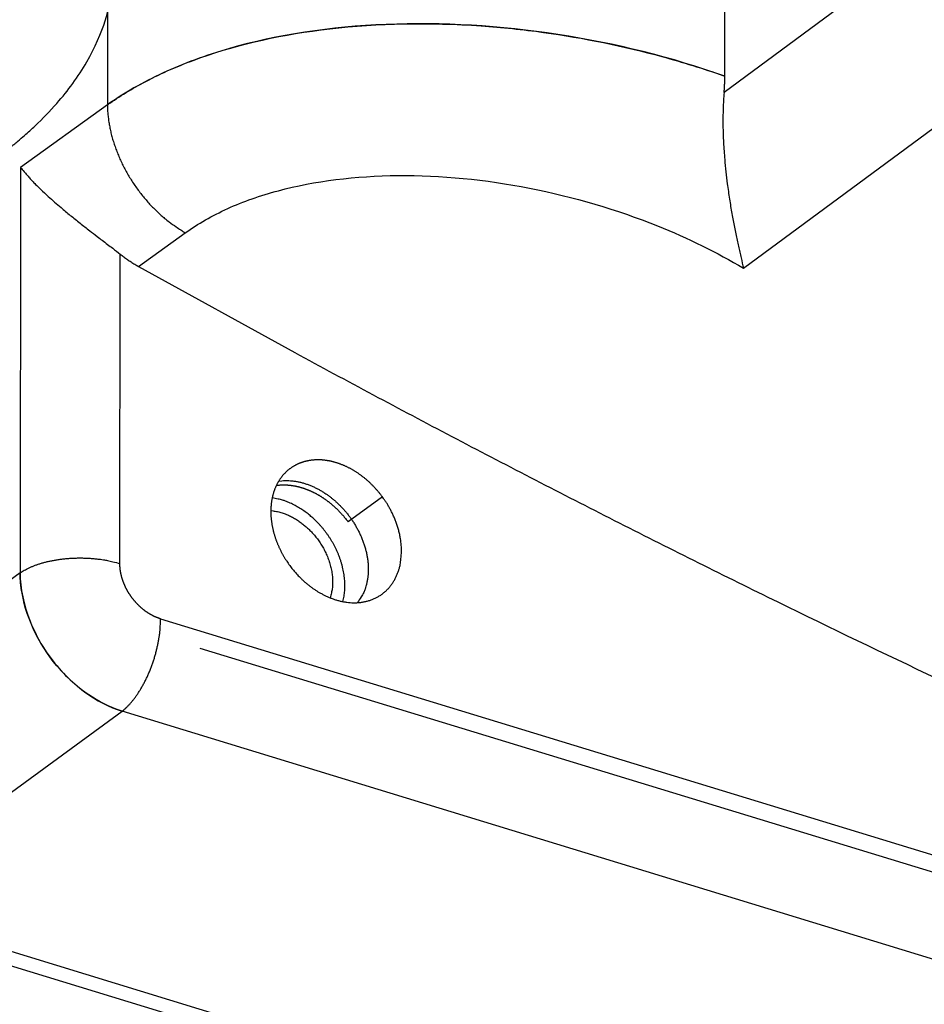
# Model space of a CAD drawing. Extents: x -448 to 1896, y -1204 to 835.
# Drawn here: x 343 to 380, y -825 to -784 of the extents above; entities that cross this region are included whole.
import ezdxf

# ---------------------------------------------------------------- set-up
doc = ezdxf.new("R2010")
doc.units = 0
doc.header["$MEASUREMENT"] = 0
doc.layers.add('7', color=7, linetype='CONTINUOUS')

msp = doc.modelspace()

# ---------------------------------------------------------------- linework, layer by layer
at = {"layer": '7', "color": 150, "linetype": 'CONTINUOUS'}
for p, q in [((372.20503, -786.6062), (372.553, -516.85135)), ((383.57791, -778.85707), (372.17364, -787.28065)), ((346.81349, -783.37248), (346.80773, -787.78823)), ((372.97334, -794.50931), (386.95547, -784.18497)), ((346.80773, -787.78823), (343.2385, -790.3618)), ((343.2385, -790.3618), (343.21702, -807.04109)), ((348.09253, -794.43728), (350.01279, -793.05334)), ((347.32125, -806.65512), (347.33777, -793.93201)), ((358.12046, -803.91533), (356.70976, -804.94403)), ((343.21702, -807.04109), (332.33157, -814.98518)), ((348.9983, -808.93161), (544.83574, -868.80509)), ((336.52436, -820.67592), (347.40981, -812.73182)), ((390.23885, -825.82603), (347.40981, -812.73182)), ((336.52436, -820.67592), (379.7777, -833.89966))]:
    msp.add_line(p, q, dxfattribs=at)
at = {"layer": '7', "color": 250, "linetype": 'CONTINUOUS'}
for p, q in [((391.1053, -822.52315), (350.61818, -810.14504)), ((380.27437, -834.65078), (335.90277, -821.08469))]:
    msp.add_line(p, q, dxfattribs=at)
for points in [[(206.86724, -786.00362, -0.000000051), (206.72021, -785.85743, -0.000000059), (206.57318, -785.71124, -0.000000068), (206.42616, -785.56505, -0.000000076), (206.27913, -785.41886, -0.000000085), (206.13208, -785.27265, -0.000000092), (205.98508, -785.12647, -0.0000001), (205.83812, -784.98035, -0.000000109), (205.69102, -784.83409, -0.000000122), (205.5437, -784.6876, -0.000000125), (205.39697, -784.5417, -0.000000122), (205.25111, -784.39667, -0.000000146)], [(209.66073, -788.78125, 0.000000094), (209.51371, -788.63506, 0.000000098), (209.36668, -788.48887, 0.000000094), (209.21965, -788.34268, 0.000000082), (209.07263, -788.19649, 0.000000073), (208.9256, -788.0503, 0.000000065), (208.77858, -787.90411, 0.000000058), (208.63155, -787.75792, 1)], [(204.68012, -783.82892, -0.000000233), (204.5148, -783.66453, -0.000000437), (204.26015, -783.41133, -0.000000216), (203.92668, -783.07974, -0.000000112)], [(353.85297, -803.26691), (353.98828, -803.2504, -0.016308589), (354.12534, -803.24255, -0.016284046), (354.26434, -803.24377, -0.015733159), (354.40446, -803.25348, -0.014987429), (354.54486, -803.27175, -0.014368008), (354.68491, -803.29791, -0.013716699), (354.82401, -803.33192, -0.013129469), (354.96162, -803.37302, -0.01251024), (355.09712, -803.42103, -0.011988589), (355.23011, -803.47516, -0.011421103), (355.36003, -803.53514, -0.010960722), (355.48664, -803.6002, -0.010451944), (355.60945, -803.66998, -0.010060505), (355.72836, -803.74378, -0.009612223), (355.84298, -803.82122, -0.009271148), (355.95324, -803.9016, -0.00888368), (356.0588, -803.98452, -0.008597874), (356.16008, -804.06961, -0.008149781), (356.25749, -804.15714, -0.008165786), (356.35308, -804.24881, -0.008194216), (356.44852, -804.34661, -0.008035085), (356.54339, -804.45029, -0.0083441), (356.63681, -804.55978, -0.008526116), (356.72838, -804.67479, -0.008679963), (356.81766, -804.79554, -0.008786361), (356.9042, -804.92161, -0.009032498), (356.98733, -805.05299, -0.009204945), (357.06664, -805.18916, -0.009457307), (357.14143, -805.32999, -0.009659365), (357.21134, -805.47486, -0.00995363), (357.27561, -805.62346, -0.010201863), (357.33398, -805.7751, -0.010524828), (357.3857, -805.9293, -0.010830563), (357.4306, -806.08532, -0.011214149), (357.468, -806.24255, -0.011544808), (357.49789, -806.40018, -0.01188601), (357.51968, -806.55747, -0.012377646), (357.53343, -806.71382, -0.013036724), (357.53861, -806.86847, -0.013180769), (357.53593, -807.0202, -0.012839809), (357.52521, -807.168, -0.014432229), (357.50537, -807.31349, -0.017474966), (357.47573, -807.4566, -0.014222266), (357.44294, -807.58842, -0.006055353), (357.40909, -807.70523, -0.019838025), (357.35098, -807.84058, -0.035561968), (357.2436, -808.02929, -0.018882401), (357.09216, -808.26461, -0.010432679)], [(356.49391, -808.22129), (356.51964, -808.11423, 0.011889952), (356.54073, -808.00447, 0.011514939), (356.55698, -807.89185, 0.011149895), (356.56851, -807.77679, 0.010957744), (356.575, -807.6596, 0.010710781), (356.57663, -807.54067, 0.010434141), (356.57319, -807.42027, 0.010159154), (356.56491, -807.29878, 0.009911146), (356.55163, -807.17653, 0.009663774), (356.53363, -807.0539, 0.009417312), (356.5108, -806.93122, 0.00918764), (356.48347, -806.80883, 0.008956965), (356.45161, -806.6871, 0.008751194), (356.41556, -806.56631, 0.008535576), (356.37534, -806.44683, 0.008353054), (356.33132, -806.32888, 0.00815416), (356.28357, -806.21282, 0.007994515), (356.23246, -806.09882, 0.007811902), (356.17811, -805.98722, 0.007673755), (356.12088, -805.87811, 0.007506941), (356.06091, -805.77181, 0.007388183), (355.99855, -805.66837, 0.007235238), (355.93397, -805.56805, 0.007134946), (355.8675, -805.47084, 0.006996978), (355.79931, -805.37697, 0.006909499), (355.72971, -805.2864, 0.006777615), (355.65887, -805.19933, 0.006712205), (355.58705, -805.11561, 0.006605377), (355.51439, -805.03541, 0.006527172), (355.44125, -804.9587, 0.006400744), (355.36784, -804.88564, 0.006390525), (355.2939, -804.81563, 0.006258414), (355.21888, -804.74816, 0.006344941), (355.1418, -804.68232, 0.006528497), (355.06165, -804.61748, 0.00655021), (354.97867, -804.55389, 0.00677574), (354.89304, -804.49203, 0.00707374), (354.80476, -804.43203, 0.007468514), (354.71368, -804.37414, 0.007398379), (354.62061, -804.31864, 0.007072751), (354.52579, -804.26593, 0.008173219), (354.42708, -804.21571, 0.010312399), (354.32372, -804.16818, 0.007837787), (354.22532, -804.12526, 0.002241081), (354.13523, -804.08794, 0.011969531), (354.01679, -804.0493, 0.022062222), (353.83139, -804.00231, 0.010951001), (353.58674, -803.94825, 0.005712688)], [(353.52943, -804.47956), (353.62242, -804.48915, -0.011527593), (353.71513, -804.50302, -0.011634236), (353.80761, -804.52137, -0.011359437), (353.89956, -804.54383, -0.010829328), (353.99061, -804.57032, -0.01043831), (354.08059, -804.60048, -0.010057874), (354.16922, -804.63426, -0.009722675), (354.25637, -804.67127, -0.009346824), (354.34177, -804.71141, -0.009043518), (354.42534, -804.75431, -0.008705001), (354.50685, -804.79984, -0.008432064), (354.58625, -804.84766, -0.008116368), (354.66334, -804.8976, -0.00788715), (354.73816, -804.94938, -0.00762028), (354.81055, -805.00285, -0.007387663), (354.88045, -805.05762, -0.007109845), (354.94766, -805.11351, -0.006979474), (355.01273, -805.17065, -0.006721804), (355.07617, -805.2295, -0.006695857), (355.13885, -805.29085, -0.006774087), (355.20144, -805.35558, -0.00670881), (355.26371, -805.42352, -0.006893278), (355.32523, -805.49462, -0.007005618), (355.38586, -805.56876, -0.007108321), (355.4454, -805.64608, -0.007172932), (355.50367, -805.72638, -0.007326947), (355.56036, -805.80971, -0.007427938), (355.61531, -805.89585, -0.00758181), (355.6682, -805.9848, -0.007695641), (355.71888, -806.0763, -0.007871154), (355.76702, -806.17029, -0.008006158), (355.81246, -806.26648, -0.008192396), (355.85488, -806.36475, -0.008357962), (355.89415, -806.46479, -0.008582701), (355.92992, -806.56641, -0.008747949), (355.96216, -806.66925, -0.00892353), (355.9905, -806.77305, -0.00921114), (356.01492, -806.87759, -0.00964655), (356.03508, -806.98261, -0.009626997), (356.05117, -807.08729, -0.009257077), (356.06295, -807.19111, -0.010431355), (356.06999, -807.2957, -0.012733665), (356.07185, -807.40135, -0.010080903), (356.07091, -807.50011, -0.003816019), (356.06776, -807.58895, -0.014442851), (356.0539, -807.6979, -0.026127268), (356.02006, -807.85837, -0.013584991), (355.96823, -808.06418, -0.007382826)]]:
    msp.add_lwpolyline(points, format="xyb", dxfattribs=at)
at = {"layer": '7', "color": 150, "linetype": 'CONTINUOUS'}
for points in [[(346.80773, -787.78823), (346.81343, -787.97078, 0.010147257), (346.82651, -788.15743, 0.009526811), (346.84725, -788.34841, 0.00918541), (346.87556, -788.5431, 0.009244646), (346.91204, -788.74108, 0.009153699), (346.9565, -788.94173, 0.00903242), (347.00935, -789.14464, 0.008890813), (347.0703, -789.34915, 0.008821564), (347.13972, -789.55472, 0.008713138), (347.2172, -789.76068, 0.008640322), (347.30299, -789.9664, 0.008544633), (347.39658, -790.17124, 0.008480164), (347.4981, -790.37448, 0.008412211), (347.60698, -790.57556, 0.008373315), (347.72323, -790.77371, 0.008304753), (347.84612, -790.96839, 0.008224233), (347.97551, -791.15883, 0.008252401), (348.11095, -791.34476, 0.008364672), (348.25226, -791.52547, 0.008157624), (348.3978, -791.70011, 0.007679571), (348.54693, -791.86776, 0.008359012), (348.70257, -792.03055, 0.009779923), (348.86556, -792.18861, 0.007706887), (349.02085, -792.33294, 0.003197972), (349.16304, -792.45985, 0.010436677), (349.34819, -792.605, 0.018072951), (349.63537, -792.80518, 0.009405411), (350.01279, -793.05334, 0.005193831)], [(348.09253, -794.43728), (354.51464, -797.97808, 0.003347838), (360.96847, -801.42605, 0.003356669), (367.45572, -804.77759, 0.003377552), (373.97258, -808.03471, 0.003416444), (380.51723, -811.19128, 0.003450697), (387.0863, -814.24978, 0.003481566), (393.67852, -817.20474, 0.003513232), (400.29056, -820.05884, 0.003547046), (406.9207, -822.80646, 0.003580943), (413.56582, -825.45058, 0.003615181), (420.22403, -827.98564, 0.003648794), (426.89219, -830.41488, 0.003681279), (433.5681, -832.73278, 0.003719018), (440.24953, -834.94287, 0.003760144), (446.93431, -837.03976, 0.003786935), (453.61754, -839.02701, 0.003798772), (460.29583, -840.89925, 0.003867215), (466.97587, -842.66106, 0.003979786), (473.65798, -844.30746, 0.003906418)], [(358.12046, -803.91533), (358.08691, -803.87042, 0.003203532), (358.05285, -803.82601, 0.003213784), (358.01826, -803.78212, 0.003223309), (357.98316, -803.73872, 0.00323136), (357.94752, -803.69585, 0.00323896), (357.91138, -803.65347, 0.003245371), (357.8747, -803.61161, 0.00325006), (357.83752, -803.57025, 0.003253165), (357.7998, -803.52941, 0.003257544), (357.76157, -803.48906, 0.00326054), (357.72279, -803.44923, 0.003257637), (357.68357, -803.40995, 0.003264184), (357.64393, -803.37132, 0.003284597), (357.60392, -803.33331, 0.003304028), (357.56351, -803.29596, 0.003323412), (357.52272, -803.25924, 0.003340916), (357.48153, -803.22317, 0.003357738), (357.43997, -803.18774, 0.003372704), (357.39801, -803.15296, 0.003388065), (357.35566, -803.11881, 0.003401887), (357.31292, -803.08531, 0.003412764), (357.26981, -803.05245, 0.00342276), (357.22634, -803.02028, 0.003436276), (357.18258, -802.9888, 0.003462377), (357.13859, -802.9581, 0.003498359), (357.09437, -802.92814, 0.003526008), (357.04991, -802.89895, 0.003553983), (357.00521, -802.87049, 0.003583017), (356.96027, -802.8428, 0.003610331), (356.9151, -802.81585, 0.003633601), (356.86968, -802.78967, 0.003660291), (356.82403, -802.76423, 0.003685356), (356.77811, -802.73954, 0.003702113), (356.73201, -802.71562, 0.003723441), (356.68577, -802.69251, 0.003760364), (356.63943, -802.67022, 0.003802796), (356.59302, -802.64878, 0.003848274), (356.54653, -802.62816, 0.003887072), (356.49996, -802.60839, 0.003926585), (356.45331, -802.58943, 0.003964951), (356.40657, -802.57132, 0.004002637), (356.35976, -802.55404, 0.004036482), (356.31286, -802.5376, 0.004071357), (356.26589, -802.52198, 0.004103146), (356.21883, -802.50721, 0.004131426), (356.17178, -802.49328, 0.004172286), (356.12481, -802.48025, 0.004230542), (356.07792, -802.46809, 0.004282273), (356.03111, -802.45683, 0.004334418), (355.98438, -802.44643, 0.004384671), (355.93772, -802.43693, 0.004433989), (355.89115, -802.4283, 0.00447818), (355.84467, -802.42057, 0.004524608), (355.79825, -802.4137, 0.004567658), (355.75191, -802.40773, 0.004603873), (355.70567, -802.40263, 0.00463872), (355.65957, -802.39843, 0.004683919), (355.61367, -802.39511, 0.004742733), (355.56802, -802.3927, 0.004810955), (355.52261, -802.39118, 0.00486551), (355.47744, -802.39057, 0.004920188), (355.4325, -802.39084, 0.00497433), (355.38781, -802.39202, 0.005025128), (355.34335, -802.39409, 0.005068249), (355.29913, -802.39707, 0.005114361), (355.25514, -802.40093, 0.005155592), (355.21139, -802.4057, 0.005184245), (355.16792, -802.41135, 0.005221002), (355.12481, -802.4179, 0.005279335), (355.08208, -802.42531, 0.005337291), (355.03974, -802.43361, 0.005394733), (354.99778, -802.44277, 0.005443351), (354.95622, -802.45283, 0.005489377), (354.91503, -802.46375, 0.005529781), (354.87424, -802.47556, 0.005566956), (354.83383, -802.48824, 0.005597247), (354.79381, -802.50181, 0.005622188), (354.75417, -802.51624, 0.005641005), (354.71495, -802.53156, 0.005656567), (354.67618, -802.5477, 0.005689094), (354.63794, -802.56469, 0.005737049), (354.60023, -802.58248, 0.005769759), (354.56304, -802.60111, 0.005797835), (354.52636, -802.62055, 0.005823209), (354.49021, -802.64083, 0.005840868), (354.45457, -802.66192, 0.005849149), (354.41946, -802.68384, 0.005856483), (354.38486, -802.70658, 0.005858427), (354.35078, -802.73017, 0.005842678), (354.31723, -802.75455, 0.005828201), (354.28427, -802.77972, 0.005827827), (354.25192, -802.80563, 0.005838799), (354.22022, -802.83229, 0.005850348), (354.18914, -802.85967, 0.005846753), (354.15871, -802.88781, 0.005837369), (354.1289, -802.91667, 0.005826192), (354.09974, -802.94628, 0.005805965), (354.07119, -802.97662, 0.005778567), (354.0433, -803.00771, 0.005747976), (354.01602, -803.03954, 0.005713106), (353.98939, -803.07211, 0.005662889), (353.96341, -803.10537, 0.005627802), (353.93817, -803.13927, 0.005610851), (353.91363, -803.17379, 0.005589724), (353.88983, -803.20894, 0.005562269), (353.86674, -803.24471, 0.005530926), (353.84438, -803.28112, 0.005492429), (353.82274, -803.31814, 0.005450309), (353.80183, -803.3558, 0.005403348), (353.78163, -803.39407, 0.005354309), (353.76216, -803.43299, 0.005295067), (353.74341, -803.47251, 0.005235796), (353.72541, -803.51264, 0.005177663), (353.70815, -803.55329, 0.005139478), (353.69171, -803.59442, 0.005109531), (353.67603, -803.63603, 0.005068083), (353.66115, -803.67814, 0.005021676), (353.64704, -803.72073, 0.004978337), (353.63373, -803.76382, 0.004927366), (353.62119, -803.80739, 0.004873106), (353.60945, -803.85145, 0.004818781), (353.59848, -803.896, 0.004764891), (353.5883, -803.94106, 0.004696213), (353.5789, -803.98656, 0.004636975), (353.57032, -804.03244, 0.004592965), (353.56253, -804.07867, 0.004557709), (353.55558, -804.12524, 0.004520945), (353.54943, -804.17212, 0.004478958), (353.54411, -804.21935, 0.004433432), (353.53959, -804.2669, 0.004389564), (353.5359, -804.31479, 0.004340979), (353.53301, -804.36301, 0.004291728), (353.53095, -804.41157, 0.00424017), (353.52969, -804.46045, 0.004189191), (353.52927, -804.50967, 0.00413179), (353.52964, -804.55914, 0.004090825), (353.53084, -804.60877, 0.00406316), (353.53284, -804.65855, 0.004032054), (353.53567, -804.70851, 0.003997801), (353.5393, -804.75863, 0.003965016), (353.54376, -804.80891, 0.003928304), (353.54902, -804.85936, 0.00389067), (353.55511, -804.90997, 0.003852353), (353.562, -804.96074, 0.003814925), (353.56973, -805.01169, 0.003769912), (353.57825, -805.06279, 0.003727906), (353.58758, -805.11398, 0.003692185), (353.5977, -805.16521, 0.003670774), (353.60861, -805.21641, 0.003654245), (353.62029, -805.26759, 0.00363046), (353.63276, -805.31877, 0.003604913), (353.64601, -805.36993, 0.003582467), (353.66005, -805.42109, 0.003556083), (353.67486, -805.47223, 0.003527995), (353.69047, -805.52336, 0.003501124), (353.70685, -805.57449, 0.003474746), (353.72404, -805.62561, 0.003439253), (353.74197, -805.67667, 0.003412799), (353.76065, -805.72758, 0.003400123), (353.78004, -805.77831, 0.003391102), (353.80016, -805.82885, 0.003380118), (353.821, -805.87921, 0.003365688), (353.84257, -805.92938, 0.003353731), (353.86484, -805.97937, 0.003345441), (353.88786, -806.02917, 0.003321323), (353.91158, -806.07879, 0.003284848), (353.93602, -806.12819, 0.003294612), (353.9612, -806.17747, 0.00334211), (353.98716, -806.2266, 0.003228729), (354.01364, -806.27527, 0.003010926), (354.04057, -806.3233, 0.00332757), (354.06864, -806.37171, 0.003963422), (354.09812, -806.42083, 0.003004923), (354.12617, -806.46674, 0.001031579), (354.15184, -806.50807, 0.004234909), (354.18624, -806.56035, 0.007263944), (354.24106, -806.63985, 0.003538396), (354.31397, -806.74335, 0.001871395)], [(353.75878, -803.43994), (353.79164, -803.43561, -0.003945236), (353.82463, -803.43178, -0.003927433), (353.85777, -803.42848, -0.003907171), (353.89105, -803.42567, -0.003887653), (353.92446, -803.42339, -0.003865732), (353.958, -803.42161, -0.003841998), (353.99169, -803.42036, -0.0038157), (354.0255, -803.4196, -0.003789301), (354.05945, -803.41937, -0.003760581), (354.09353, -803.41964, -0.003731704), (354.12776, -803.42044, -0.003699314), (354.16211, -803.42173, -0.003666664), (354.1966, -803.42355, -0.003634145), (354.23123, -803.42587, -0.00360197), (354.266, -803.42872, -0.003561723), (354.30088, -803.43206, -0.003528236), (354.33582, -803.43592, -0.003504445), (354.37081, -803.44027, -0.003484519), (354.40585, -803.44514, -0.003463544), (354.44093, -803.4505, -0.003440605), (354.47606, -803.45637, -0.00341574), (354.51123, -803.46274, -0.003391574), (354.54644, -803.46962, -0.003365364), (354.5817, -803.47699, -0.00333909), (354.61701, -803.48488, -0.003310621), (354.65236, -803.49326, -0.003282439), (354.68776, -803.50216, -0.003253061), (354.7232, -803.51155, -0.003224309), (354.75869, -803.52145, -0.003191886), (354.79421, -803.53184, -0.003160789), (354.82976, -803.54274, -0.003131081), (354.8653, -803.55412, -0.003111523), (354.90078, -803.56598, -0.003096896), (354.9362, -803.5783, -0.003078148), (354.97159, -803.59111, -0.003057781), (355.00692, -803.60438, -0.003039469), (355.04221, -803.61814, -0.003019285), (355.07745, -803.63236, -0.002998445), (355.11265, -803.64707, -0.002976476), (355.1478, -803.66224, -0.002955162), (355.1829, -803.6779, -0.002931621), (355.21795, -803.69402, -0.002908157), (355.25296, -803.71063, -0.002885008), (355.28792, -803.72771, -0.002862306), (355.32284, -803.74527, -0.002834348), (355.35768, -803.76328, -0.002813241), (355.39239, -803.78173, -0.00280056), (355.42697, -803.80061, -0.002789145), (355.46141, -803.81992, -0.002776827), (355.49571, -803.83965, -0.002763962), (355.52988, -803.85982, -0.002749972), (355.56391, -803.88041, -0.002736145), (355.5978, -803.90144, -0.00272128), (355.63156, -803.92288, -0.002706504), (355.66518, -803.94477, -0.00269021), (355.69866, -803.96707, -0.002673925), (355.732, -803.98981, -0.00265759), (355.76521, -804.01297, -0.002641676), (355.79829, -804.03657, -0.002622125), (355.83122, -804.06059, -0.002604107), (355.86398, -804.08501, -0.002589656), (355.89654, -804.10982, -0.002582738), (355.92887, -804.13499, -0.00257902), (355.96098, -804.16051, -0.002571552), (355.99287, -804.18641, -0.002563323), (356.02454, -804.21267, -0.002556595), (356.05598, -804.2393, -0.002548687), (356.0872, -804.26629, -0.00253989), (356.1182, -804.29365, -0.002530773), (356.14899, -804.32137, -0.002522088), (356.17954, -804.34946, -0.002511162), (356.20988, -804.37791, -0.002499145), (356.23999, -804.40673, -0.002490637), (356.26989, -804.43592, -0.002485056), (356.29956, -804.46548, -0.002463416), (356.32898, -804.49536, -0.002436605), (356.35809, -804.52552, -0.00245595), (356.38693, -804.556, -0.002505388), (356.41551, -804.58682, -0.002433168), (356.4437, -804.61779, -0.002270844), (356.47143, -804.64885, -0.002504529), (356.49928, -804.68073, -0.002982138), (356.52743, -804.7137, -0.002260687), (356.55368, -804.74483, -0.000775744), (356.57727, -804.77311, -0.003183359), (356.60689, -804.81008, -0.005459616), (356.65165, -804.86786, -0.002660279), (356.70976, -804.94403, -0.001407304)], [(358.90529, -806.15118), (358.90384, -806.05729, 0.007236607), (358.8997, -805.96406, 0.007481154), (358.89273, -805.8715, 0.007417219), (358.88319, -805.77972, 0.007041273), (358.87114, -805.68895, 0.006805975), (358.85681, -805.59924, 0.006602326), (358.84024, -805.51075, 0.006431654), (358.82164, -805.42352, 0.006210946), (358.80108, -805.33768, 0.006047716), (358.77875, -805.25327, 0.005853921), (358.75471, -805.17039, 0.005708676), (358.72915, -805.08906, 0.005527068), (358.70214, -805.00938, 0.00539891), (358.67384, -804.93131, 0.005240244), (358.64431, -804.85496, 0.005114788), (358.61372, -804.7803, 0.004943291), (358.58214, -804.70742, 0.004866228), (358.54965, -804.6362, 0.004795349), (358.51629, -804.56668, 0.00460296), (358.48239, -804.49907, 0.004251703), (358.44809, -804.43356, 0.004489855), (358.41266, -804.3689, 0.005047937), (358.3759, -804.30479, 0.003962525), (358.34108, -804.24561, 0.001757836), (358.30937, -804.19297, 0.005064685), (358.2682, -804.12904, 0.008348502), (358.20435, -804.03529, 0.004291305), (358.12046, -803.91533, 0.002399131)], [(354.31397, -806.74335), (354.36918, -806.81673, 0.006034978), (354.4276, -806.89081, 0.005500013), (354.48934, -806.96565, 0.005409356), (354.55441, -807.04107, 0.005794824), (354.62311, -807.1169, 0.005998221), (354.6954, -807.19293, 0.006191294), (354.77153, -807.269, 0.006350579), (354.85145, -807.34487, 0.00662416), (354.9354, -807.42027, 0.006826057), (355.02329, -807.49496, 0.007120234), (355.11534, -807.56859, 0.007350123), (355.21141, -807.64088, 0.007686015), (355.31167, -807.71141, 0.007954716), (355.41594, -807.77986, 0.008334719), (355.52433, -807.84574, 0.008647827), (355.63659, -807.9087, 0.009079314), (355.75274, -807.96817, 0.009444174), (355.87246, -808.02382, 0.009933017), (355.99569, -808.07497, 0.010356063), (356.12201, -808.12131, 0.010906687), (356.25125, -808.16211, 0.011392205), (356.38293, -808.19711, 0.012004938), (356.51672, -808.22555, 0.012552081), (356.65208, -808.24721, 0.013219531), (356.78857, -808.26134, 0.01381817), (356.92557, -808.26784, 0.014520586), (357.06251, -808.266, 0.015145575), (357.19876, -808.25583, 0.015844495), (357.33363, -808.23672, 0.016452641), (357.46651, -808.20884, 0.01709295), (357.59661, -808.1717, 0.017616906), (357.72339, -808.12565, 0.018113722), (357.84601, -808.07036, 0.018495122), (357.96402, -808.00633, 0.018815761), (358.0766, -807.93343, 0.018935486), (358.18342, -807.85238, 0.018882855), (358.28371, -807.76323, 0.018913635), (358.37733, -807.6666, 0.018978155), (358.46359, -807.56264, 0.018236806), (358.54248, -807.45299, 0.016851408), (358.61344, -807.3383, 0.017734539), (358.6768, -807.21647, 0.019823562), (358.73221, -807.08698, 0.015123944), (358.77941, -806.96249, 0.006488424), (358.81795, -806.84763, 0.019013784), (358.85065, -806.69669, 0.030019524), (358.87983, -806.4613, 0.014603314), (358.90529, -806.15118, 0.007831498)], [(343.21702, -807.04109), (343.29914, -806.98722, -0.012200527), (343.38802, -806.93449, -0.010797615), (343.48396, -806.88292, -0.009937127), (343.58663, -806.83275, -0.009709656), (343.69623, -806.78439, -0.00927496), (343.81233, -806.73804, -0.008852859), (343.93498, -806.69405, -0.00842628), (344.06361, -806.65258, -0.008131851), (344.19815, -806.61402, -0.007804627), (344.33792, -806.57848, -0.007555169), (344.48268, -806.54635, -0.007293514), (344.63169, -806.51767, -0.007096468), (344.78452, -806.49278, -0.006904469), (344.94043, -806.47168, -0.00676443), (345.09886, -806.45465, -0.00661258), (345.25899, -806.4416, -0.006474757), (345.42016, -806.43275, -0.006429832), (345.58179, -806.42798, -0.006460645), (345.74325, -806.42746, -0.006275825), (345.90317, -806.43077, -0.005904194), (346.06061, -806.43793, -0.006391035), (346.21771, -806.44939, -0.007435086), (346.37468, -806.46541, -0.005943396), (346.52049, -806.48275, -0.002601817), (346.65081, -806.50035, -0.007993434), (346.80737, -806.52935, -0.014032721), (347.03369, -806.58178, -0.007578578), (347.32125, -806.65512, -0.004287067)], [(348.9983, -808.93161), (348.97189, -808.9233, -0.003735195), (348.9455, -808.91458, -0.003707873), (348.91914, -808.90542, -0.003678026), (348.89282, -808.89584, -0.003648116), (348.86652, -808.88582, -0.003615905), (348.84024, -808.87539, -0.003583981), (348.814, -808.86452, -0.003549284), (348.78778, -808.85323, -0.003514866), (348.7616, -808.84151, -0.003479214), (348.73544, -808.82937, -0.003444344), (348.70931, -808.81679, -0.003404892), (348.68321, -808.8038, -0.003367783), (348.65716, -808.79038, -0.00333466), (348.63122, -808.77658, -0.003320138), (348.60541, -808.7624, -0.003312983), (348.57975, -808.74787, -0.003296579), (348.55423, -808.73295, -0.003278756), (348.52884, -808.71767, -0.003264338), (348.50358, -808.702, -0.003247749), (348.47846, -808.68598, -0.003229564), (348.45348, -808.66957, -0.003209707), (348.42863, -808.6528, -0.003190098), (348.40392, -808.63565, -0.003169433), (348.37935, -808.61813, -0.003148768), (348.35491, -808.60023, -0.003123133), (348.33063, -808.58199, -0.003102175), (348.30654, -808.56341, -0.003089775), (348.28263, -808.5445, -0.003077846), (348.25891, -808.52525, -0.003063961), (348.23537, -808.50566, -0.003050195), (348.21201, -808.48574, -0.003035426), (348.18884, -808.46549, -0.003020484), (348.16586, -808.4449, -0.003002945), (348.14305, -808.42397, -0.002984996), (348.12044, -808.40271, -0.002968811), (348.098, -808.38112, -0.002952638), (348.07575, -808.35918, -0.002928129), (348.0537, -808.33694, -0.002913015), (348.03192, -808.31443, -0.002912761), (348.01041, -808.29168, -0.002915545), (347.98918, -808.26869, -0.002918321), (347.96821, -808.24546, -0.002918671), (347.94753, -808.22197, -0.002918533), (347.92712, -808.19825, -0.002918361), (347.90698, -808.17428, -0.002916714), (347.88712, -808.15008, -0.002913902), (347.86754, -808.12562, -0.002911627), (347.84822, -808.10092, -0.002908823), (347.82918, -808.07597, -0.002902153), (347.81042, -808.0508, -0.002897675), (347.79196, -808.0254, -0.002898532), (347.7738, -807.99981, -0.002903917), (347.75597, -807.97402, -0.002910303), (347.73844, -807.94805, -0.0029128), (347.72123, -807.92189, -0.002914957), (347.70433, -807.89554, -0.002917569), (347.68775, -807.86899, -0.002918864), (347.67148, -807.84226, -0.00291869), (347.65553, -807.81533, -0.002918852), (347.63989, -807.78821, -0.002918566), (347.62456, -807.7609, -0.002914977), (347.60954, -807.73341, -0.002911929), (347.59486, -807.70575, -0.002913521), (347.58053, -807.67797, -0.002929479), (347.56659, -807.65013, -0.002953849), (347.55301, -807.62222, -0.002969624), (347.53982, -807.59423, -0.002985455), (347.52699, -807.56616, -0.003003212), (347.51454, -807.53801, -0.003020536), (347.50246, -807.50978, -0.003035261), (347.49077, -807.48148, -0.003049684), (347.47944, -807.4531, -0.003062893), (347.46849, -807.42464, -0.003076858), (347.4579, -807.3961, -0.003089991), (347.4477, -807.36749, -0.003092735), (347.43788, -807.33883, -0.003090434), (347.42845, -807.31015, -0.003106691), (347.41941, -807.28146, -0.003129186), (347.41077, -807.25275, -0.003150449), (347.40251, -807.22403, -0.003169952), (347.39465, -807.19528, -0.003188982), (347.38718, -807.16652, -0.003205573), (347.3801, -807.13774, -0.003224512), (347.37341, -807.10894, -0.003244869), (347.36711, -807.08013, -0.003254606), (347.3612, -807.0513, -0.003250769), (347.35569, -807.02245, -0.003286784), (347.35057, -806.9936, -0.003371249), (347.34586, -806.96479, -0.003310761), (347.34156, -806.93618, -0.003124613), (347.33768, -806.90785, -0.003486679), (347.3342, -806.87917, -0.004204211), (347.33113, -806.84994, -0.003229136), (347.32849, -806.82255, -0.001115704), (347.3263, -806.79784, -0.004607337), (347.32443, -806.76634, -0.008072349), (347.32274, -806.71811, -0.004005806), (347.32125, -806.65512, -0.002136505)], [(347.40981, -812.73182), (347.48627, -812.66997, 0.012391099), (347.56361, -812.60127, 0.010977067), (347.64193, -812.52547, 0.010107249), (347.72088, -812.44279, 0.009876737), (347.80013, -812.35292, 0.009435878), (347.87935, -812.25622, 0.009006716), (347.95822, -812.15254, 0.008572669), (348.03641, -812.04235, 0.008271954), (348.11354, -811.92564, 0.007937993), (348.18927, -811.803, 0.007682335), (348.26319, -811.67455, 0.00741451), (348.33501, -811.541, 0.00721173), (348.4043, -811.40264, 0.007014346), (348.47082, -811.2602, 0.006869168), (348.53415, -811.11411, 0.006712352), (348.59414, -810.96519, 0.006569321), (348.65037, -810.81401, 0.006520619), (348.70279, -810.66115, 0.006548015), (348.75105, -810.50717, 0.006357557), (348.79516, -810.35349, 0.005978015), (348.83482, -810.20103, 0.006466307), (348.87023, -810.04759, 0.007515819), (348.9012, -809.89288, 0.006005001), (348.9276, -809.74843, 0.002630656), (348.94917, -809.61869, 0.008065656), (348.96751, -809.46043, 0.014137405), (348.98392, -809.22844, 0.007626891), (348.9983, -808.93161, 0.004312847)]]:
    msp.add_lwpolyline(points, format="xyb", dxfattribs=at)
for points, knots in [([(342.82155, -789.5292), (342.83683, -789.51716), (342.88257, -789.48078), (342.98461, -789.39816), (343.164, -789.25114), (343.46076, -788.997), (344.0165, -788.49619), (344.94044, -787.53916), (346.39584, -785.56926), (347.05703, -783.50486), (346.75527, -783.52255)], [0, 0, 0, 0, 0.006436903, 0.019299614, 0.043376416, 0.083513867, 0.14975057, 0.29632133, 0.53890822, 1, 1, 1, 1]), ([(372.20503, -786.6062), (370.03555, -785.84068), (367.70372, -785.25689), (362.97453, -784.52904), (360.57472, -784.38497), (355.98124, -784.57275), (353.78727, -784.90583), (350.8573, -785.74737), (349.94031, -786.08444), (348.25602, -786.86201), (347.48836, -787.30269), (346.80773, -787.78823)], [0, 0, 0, 0, 0.78903773, 0.78903773, 1.5779955, 1.5779955, 2.3679289, 2.3679289, 2.762881, 2.762881, 3.1578659, 3.1578659, 3.1578659, 3.1578659]), ([(346.80773, -787.78823), (346.84195, -787.76417), (346.87576, -787.74004), (347.39772, -787.37567), (347.92598, -787.0594), (349.16682, -786.42223), (349.88881, -786.11358), (352.2546, -785.27874), (354.03905, -784.88194), (357.94049, -784.42866), (360.0425, -784.39052), (363.03606, -784.59932), (363.89279, -784.68845), (366.39794, -785.03458), (368.03274, -785.36976), (370.47267, -786.03311), (371.31036, -786.29298), (372.15231, -786.58763), (372.17848, -786.597), (372.20503, -786.6062)], [0, 0, 0, 0, 0.006259351, 0.006259351, 0.095236626, 0.095236626, 0.19940475, 0.19940475, 0.41570847, 0.41570847, 0.64072547, 0.64072547, 0.73051968, 0.73051968, 0.90374243, 0.90374243, 0.99699147, 0.99699147, 1, 1, 1, 1]), ([(372.17364, -787.28065), (372.17824, -787.22498), (372.18761, -787.1126), (372.19711, -786.94456), (372.20351, -786.77482), (372.20442, -786.66271), (372.20503, -786.6062)], [0, 0, 0, 0, 0.24176904, 0.48930281, 0.74218999, 1, 1, 1, 1]), ([(372.17364, -787.28065), (372.16418, -787.38603), (372.1481, -787.6027), (372.13224, -787.93911), (372.12467, -788.28758), (372.12552, -788.63866), (372.13377, -788.98965), (372.15379, -789.45579), (372.20284, -790.1497), (372.28888, -790.93087), (372.39381, -791.66749), (372.4929, -792.26716), (372.5977, -792.83149), (372.68764, -793.27113), (372.75962, -793.60484), (372.81505, -793.84606), (372.88769, -794.15451), (372.94034, -794.37137), (372.97334, -794.50931)], [0, 0, 0, 0, 0.0086428114, 0.017473642, 0.026435798, 0.035561296, 0.044314519, 0.053174308, 0.071135556, 0.097786279, 0.11562681, 0.13342919, 0.15124911, 0.16903838, 0.17786823, 0.18682657, 0.19572908, 0.21335948, 0.21335948, 0.21335948, 0.21335948]), ([(343.2385, -790.3618), (343.28431, -790.42007), (343.36507, -790.51971), (343.48822, -790.6643), (343.60189, -790.79248), (343.72418, -790.92405), (343.8774, -791.08157), (344.08975, -791.29173), (344.4277, -791.60651), (344.83379, -791.96205), (345.27931, -792.33105), (345.67521, -792.64843), (346.04732, -792.93909), (346.35384, -793.17496), (346.59795, -793.3619), (346.81173, -793.52542), (347.06087, -793.71654), (347.2354, -793.85182), (347.33777, -793.93201)], [0, 0, 0, 0, 0.0099339433, 0.016627364, 0.023374558, 0.030213099, 0.037139254, 0.04760586, 0.061723732, 0.083138303, 0.097340087, 0.11151845, 0.12477772, 0.13463227, 0.14137002, 0.14826977, 0.15512814, 0.16532819, 0.16532819, 0.16532819, 0.16532819]), ([(350.01279, -793.05334), (350.53026, -792.68024), (351.11461, -792.34583), (352.39788, -791.7648), (353.09706, -791.51802), (355.33254, -790.91919), (357.00831, -790.7101), (360.52, -790.68109), (362.35615, -790.86016), (365.97741, -791.56718), (367.76438, -792.09518), (370.69227, -793.27052), (371.88756, -793.85934), (372.97334, -794.50931)], [0, 0, 0, 0, 0.39498489, 0.39498489, 0.78993701, 0.78993701, 1.5798704, 1.5798704, 2.3688282, 2.3688282, 3.1578659, 3.1578659, 3.7572758, 3.7572758, 3.7572758, 3.7572758]), ([(347.33777, -793.93201), (347.38564, -793.96916), (347.48193, -794.04346), (347.62989, -794.14897), (347.78103, -794.25026), (347.93528, -794.34712), (348.03992, -794.40705), (348.09253, -794.43728)], [0, 0, 0, 0, 0.19672843, 0.39509242, 0.59509219, 0.79672798, 1, 1, 1, 1]), ([(343.21702, -807.04109), (343.22263, -807.68217), (343.36437, -808.36688), (343.8268, -809.52576), (344.09354, -810.0103), (344.82274, -811.02418), (345.31921, -811.52927), (346.3528, -812.29018), (346.88169, -812.56466), (347.40981, -812.73182)], [0, 0, 0, 0, 0.31265007, 0.31265007, 0.54719945, 0.54719945, 0.84579188, 0.84579188, 1.1170271, 1.1170271, 1.1170271, 1.1170271]), ([(347.40981, -812.73182), (347.38258, -812.72298), (347.35539, -812.71443), (346.44694, -812.40795), (345.58912, -811.82458), (344.0594, -810.12134), (343.4963, -808.99788), (343.271, -807.73404), (343.25211, -807.59534), (343.2271, -807.33385), (343.22004, -807.20949), (343.21737, -807.07523), (343.21733, -807.05823), (343.21702, -807.04109)], [0, 0, 0, 0, 0.012438766, 0.012438766, 0.41565046, 0.41565046, 0.88172576, 0.88172576, 0.94113608, 0.94113608, 0.99250471, 0.99250471, 1, 1, 1, 1])]:
    msp.add_open_spline(points, degree=3, knots=knots, dxfattribs=at)

doc.saveas('drawing.dxf')
